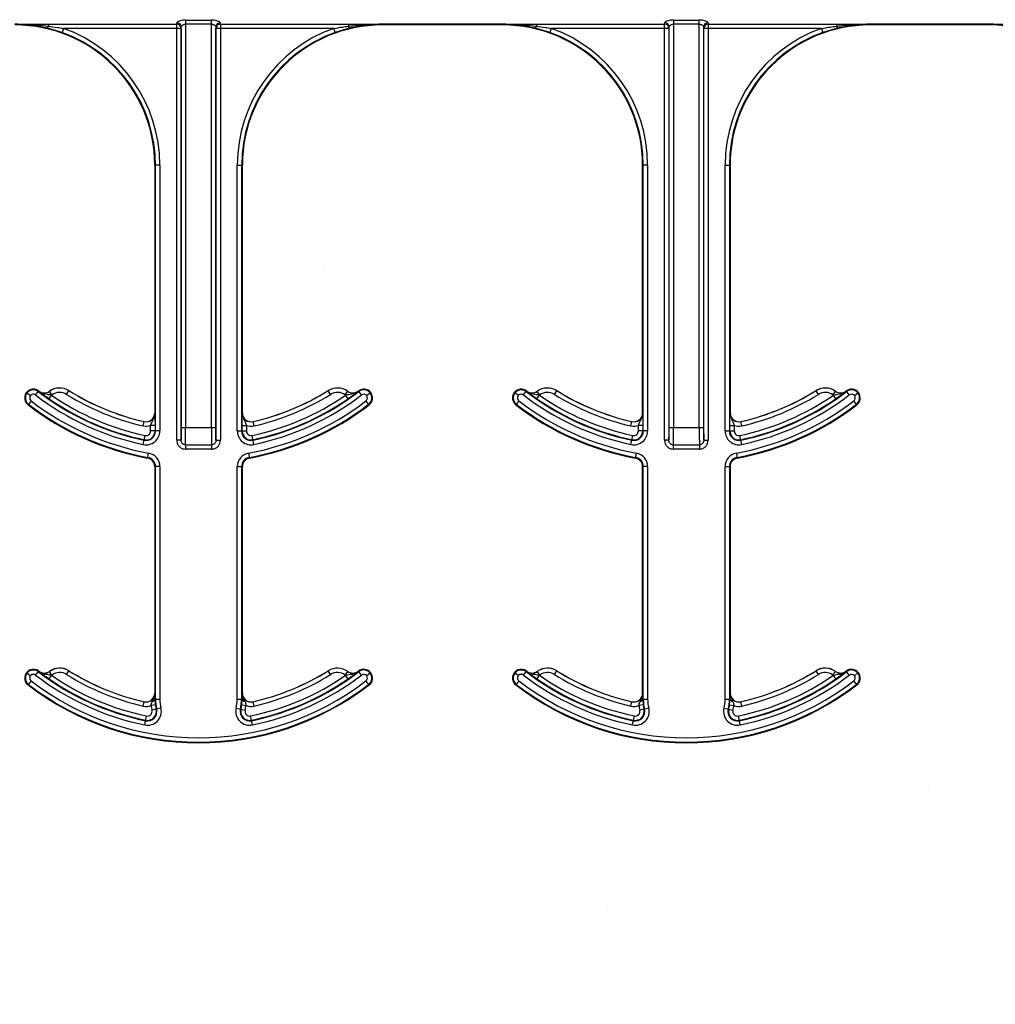
# Model space of a CAD drawing. Units: inches. Extents: x -89 to 30, y -5 to 51.
# Drawn here: x 5 to 7, y 14 to 16 of the extents above; entities that cross this region are included whole.
import ezdxf

# ---------------------------------------------------------------- set-up
doc = ezdxf.new("R2010")
doc.units = ezdxf.units.IN
doc.header["$LTSCALE"] = 0.5
doc.header["$MEASUREMENT"] = 0
doc.layers.get('0').update_dxf_attribs({"lineweight": 30})
doc.layers.add('Conc', color=251, linetype='Continuous')

msp = doc.modelspace()

# ---------------------------------------------------------------- hatches: boundary and pattern name
at = {"layer": 'Conc'}
h = msp.add_hatch(dxfattribs=at)
h.set_pattern_fill('AR-CONC', color=256, scale=0.75, style=0)
h.set_pattern_definition([(50, (-31.8455, 9.2377), (5.37945, -0.47064), [0.5625, -6.1875]), (355, (-31.8455, 9.238), (-1.04064, 5.64144), [0.45, -4.95]), (100.451, (-31.397, 9.1985), (4.3388, 5.1708), [0.47805, -5.25857]), (46.184, (-31.8455, 10.738), (8.0043, -1.2414), [0.8438, -9.2812]), (96.636, (-31.1785, 10.634), (7.01, 7.3059), [0.7171, -7.8879]), (351.184, (-31.8455, 10.738), (7.01, 7.3059), [0.675, -7.425]), (21, (-31.0955, 10.3627), (4.4768, -3.01964), [0.5625, -6.1875]), (326, (-31.0955, 10.363), (1.82486, 5.4386), [0.45, -4.95]), (71.451, (-30.7225, 10.111), (6.30167, 2.419), [0.47805, -5.25857]), (37.5, (-31.8455, 9.2377), (0.0912, 2.496704), [0, -4.89, 0, -5.025, 0, -4.96875]), (7.5, (-31.8455, 9.2377), (1.97302, 2.95809), [0, -2.865, 0, -4.7775, 0, -1.89375]), (327.5, (-33.518, 9.2377), (4.00367, -0.16916), [0, -1.875, 0, -5.85, 0, -7.7625]), (317.5, (-34.268, 9.2377), (4.3739, 0.75079), [0, -2.4375, 0, -3.885, 0, -5.5125])])
h.paths.add_polyline_path([(13.4325, 20.4165), (10.6825, 23.1665), (10.6825, 44.1665), (0.6825, 44.1665), (0.6825, -3.8335), (10.6825, -3.8335), (10.6825, 8.4165), (13.4325, 11.1665)])

# ---------------------------------------------------------------- linework, layer by layer
at = {"color": 7, "linetype": 'Continuous', "lineweight": 25}
for p, q in [((5.2241, 15.8002), (5.2702, 15.8002)), ((5.2241, 15.8002), (5.2241, 15.0727)), ((5.2702, 15.0727), (5.2702, 15.8002)), ((6.0949, 15.8002), (6.1409, 15.8002)), ((6.0949, 15.8002), (6.0949, 15.0727)), ((6.1409, 15.0727), (6.1409, 15.8002)), ((5.0034, 15.7781), (4.9776, 15.7858)), ((4.9795, 15.7932), (5.2082, 15.7932)), ((4.9795, 15.7932), (4.9795, 15.7894)), ((5.006, 15.7854), (5.0034, 15.7781)), ((5.216, 15.7854), (5.006, 15.7854)), ((5.2082, 15.0505), (5.2082, 15.7932)), ((5.216, 15.7854), (5.216, 15.0505)), ((5.2163, 15.0727), (5.2163, 15.788)), ((5.2702, 15.793), (5.2241, 15.793)), ((5.278, 15.788), (5.278, 15.0727)), ((5.2782, 15.0505), (5.2782, 15.7854)), ((5.4882, 15.7854), (5.2782, 15.7854)), ((5.2861, 15.7932), (5.5148, 15.7932)), ((5.2861, 15.7932), (5.2861, 15.0505)), ((5.4882, 15.7854), (5.4909, 15.7781)), ((5.5166, 15.7858), (5.4909, 15.7781)), ((5.5148, 15.7932), (5.5148, 15.7894)), ((5.5753, 15.793), (5.7898, 15.793)), ((5.5753, 15.793), (5.5753, 15.7915)), ((5.5753, 15.7929), (5.7898, 15.7929)), ((5.7898, 15.7928), (5.5753, 15.7928)), ((5.7898, 15.7915), (5.5753, 15.7915)), ((5.7898, 15.7915), (5.7898, 15.793)), ((5.8742, 15.7781), (5.8484, 15.7858)), ((5.8502, 15.7932), (6.079, 15.7932)), ((5.8502, 15.7932), (5.8502, 15.7894)), ((5.8768, 15.7854), (5.8742, 15.7781)), ((6.0868, 15.7854), (5.8768, 15.7854)), ((6.079, 15.0505), (6.079, 15.7932)), ((6.0868, 15.7854), (6.0868, 15.0505)), ((6.0871, 15.0727), (6.0871, 15.788)), ((6.1409, 15.793), (6.0949, 15.793)), ((6.1487, 15.788), (6.1487, 15.0727)), ((6.149, 15.0505), (6.149, 15.7854)), ((6.359, 15.7854), (6.149, 15.7854)), ((6.1568, 15.7932), (6.3856, 15.7932)), ((6.1568, 15.7932), (6.1568, 15.0505)), ((6.359, 15.7854), (6.3616, 15.7781)), ((6.3874, 15.7858), (6.3616, 15.7781)), ((6.3856, 15.7932), (6.3856, 15.7894)), ((6.446, 15.793), (6.6605, 15.793)), ((6.446, 15.793), (6.446, 15.7915)), ((6.446, 15.7929), (6.6605, 15.7929)), ((6.6605, 15.7928), (6.446, 15.7928)), ((6.6605, 15.7915), (6.446, 15.7915)), ((6.6605, 15.7915), (6.6605, 15.793)), ((5.178, 15.5415), (5.169, 15.5415)), ((5.169, 15.5415), (5.169, 15.0989)), ((5.1702, 15.0669), (5.1702, 15.5415)), ((5.178, 15.5415), (5.178, 15.0669)), ((5.3162, 15.0669), (5.3162, 15.5415)), ((5.3162, 15.5415), (5.3253, 15.5415)), ((5.324, 15.5415), (5.324, 15.0669)), ((5.3253, 15.0989), (5.3253, 15.5415)), ((6.0488, 15.5415), (6.0398, 15.5415)), ((6.0398, 15.0989), (6.0398, 15.5415)), ((6.041, 15.0669), (6.041, 15.5415)), ((6.0488, 15.5415), (6.0488, 15.0669)), ((6.187, 15.0669), (6.187, 15.5415)), ((6.187, 15.5415), (6.196, 15.5415)), ((6.1948, 15.5415), (6.1948, 15.0669)), ((6.196, 15.5415), (6.196, 15.0989)), ((4.9402, 15.1358), (4.9472, 15.1301)), ((4.9563, 15.1311), (4.9618, 15.1383)), ((4.9622, 15.1379), (4.9622, 15.138)), ((4.9855, 15.1313), (4.9809, 15.1377)), ((5.0115, 15.1322), (5.0157, 15.1389)), ((5.4786, 15.1388), (5.4785, 15.1389)), ((5.4827, 15.1322), (5.4786, 15.1388)), ((5.5087, 15.1313), (5.5134, 15.1377)), ((5.532, 15.138), (5.5321, 15.1379)), ((5.538, 15.1311), (5.5325, 15.1383)), ((5.5471, 15.1301), (5.5541, 15.1358)), ((5.818, 15.1301), (5.811, 15.1358)), ((5.8271, 15.1311), (5.8326, 15.1383)), ((5.8329, 15.1379), (5.833, 15.138)), ((5.8517, 15.1377), (5.8517, 15.1376)), ((5.8563, 15.1313), (5.8517, 15.1376)), ((5.8823, 15.1322), (5.8864, 15.1388)), ((5.8865, 15.1389), (5.8864, 15.1388)), ((6.3494, 15.1388), (6.3493, 15.1389)), ((6.3535, 15.1322), (6.3494, 15.1388)), ((6.3795, 15.1313), (6.3841, 15.1376)), ((6.3841, 15.1376), (6.3841, 15.1377)), ((6.4028, 15.138), (6.4029, 15.1379)), ((6.4087, 15.1311), (6.4032, 15.1383)), ((6.4178, 15.1301), (6.4248, 15.1358)), ((4.9483, 15.1207), (4.9428, 15.1135)), ((4.9803, 15.1243), (4.9848, 15.1307)), ((5.5139, 15.1243), (5.5095, 15.1307)), ((5.5515, 15.1135), (5.546, 15.1207)), ((5.819, 15.1207), (5.8135, 15.1135)), ((5.8511, 15.1243), (5.8555, 15.1307)), ((6.3847, 15.1243), (6.3803, 15.1307)), ((6.4223, 15.1135), (6.4168, 15.1207)), ((5.169, 15.0989), (5.1691, 15.0989)), ((5.3251, 15.0989), (5.3253, 15.0989)), ((6.0398, 15.0989), (6.0399, 15.0989)), ((6.1959, 15.0989), (6.196, 15.0989)), ((5.1481, 15.0759), (5.1499, 15.0835)), ((5.1499, 15.0835), (5.1499, 15.0836)), ((5.3461, 15.0759), (5.3444, 15.0836)), ((6.0189, 15.0759), (6.0207, 15.0836)), ((6.2151, 15.0836), (6.2151, 15.0835)), ((6.2169, 15.0759), (6.2151, 15.0835)), ((5.1694, 15.0768), (5.1616, 15.0768)), ((5.1616, 15.0669), (5.1616, 15.0768)), ((5.178, 15.0669), (5.1616, 15.0669)), ((5.1694, 15.0768), (5.1694, 15.0669)), ((5.278, 15.0727), (5.2163, 15.0727)), ((5.3162, 15.0669), (5.3327, 15.0669)), ((5.3249, 15.0669), (5.3249, 15.0768)), ((5.3249, 15.0768), (5.3327, 15.0768)), ((5.3327, 15.0768), (5.3327, 15.0669)), ((6.0402, 15.0768), (6.0324, 15.0768)), ((6.0324, 15.0669), (6.0324, 15.0768)), ((6.0488, 15.0669), (6.0324, 15.0669)), ((6.0402, 15.0768), (6.0402, 15.0669)), ((6.1487, 15.0727), (6.0871, 15.0727)), ((6.187, 15.0669), (6.2034, 15.0669)), ((6.1956, 15.0669), (6.1956, 15.0768)), ((6.1956, 15.0768), (6.2034, 15.0768)), ((6.2034, 15.0768), (6.2034, 15.0669)), ((5.1483, 15.0428), (5.1517, 15.0589)), ((5.216, 15.0505), (5.2082, 15.0505)), ((5.2782, 15.0505), (5.2861, 15.0505)), ((5.346, 15.0428), (5.3426, 15.0589)), ((6.019, 15.0428), (6.0224, 15.0589)), ((6.0868, 15.0505), (6.079, 15.0505)), ((6.149, 15.0505), (6.1568, 15.0505)), ((6.2168, 15.0428), (6.2133, 15.0589)), ((5.1562, 15.0185), (5.1579, 15.0274)), ((5.2238, 15.0421), (5.2705, 15.0421)), ((5.2238, 15.0421), (5.2238, 15.0344)), ((5.2705, 15.0344), (5.2238, 15.0344)), ((5.2705, 15.0421), (5.2705, 15.0344)), ((5.3364, 15.0274), (5.338, 15.0185)), ((6.027, 15.0185), (6.0286, 15.0274)), ((6.0945, 15.0421), (6.1413, 15.0421)), ((6.0945, 15.0421), (6.0945, 15.0344)), ((6.1413, 15.0344), (6.0945, 15.0344)), ((6.1413, 15.0421), (6.1413, 15.0344)), ((6.2072, 15.0274), (6.2088, 15.0185)), ((5.178, 15.0032), (5.169, 15.0032)), ((5.169, 15.0032), (5.169, 14.5989)), ((5.1702, 14.5883), (5.1702, 15.0032)), ((5.178, 15.0032), (5.178, 14.5883)), ((5.3162, 15.0032), (5.3253, 15.0032)), ((5.3162, 14.5883), (5.3162, 15.0032)), ((5.324, 15.0032), (5.324, 14.5883)), ((5.3253, 14.5989), (5.3253, 15.0032)), ((6.0398, 14.5989), (6.0398, 15.0032)), ((6.0488, 15.0032), (6.0398, 15.0032)), ((6.041, 14.5883), (6.041, 15.0032)), ((6.0488, 15.0032), (6.0488, 14.5883)), ((6.187, 14.5883), (6.187, 15.0032)), ((6.187, 15.0032), (6.196, 15.0032)), ((6.1948, 15.0032), (6.1948, 14.5883)), ((6.196, 15.0032), (6.196, 14.5989)), ((4.9402, 14.6358), (4.9472, 14.6301)), ((4.9563, 14.6311), (4.9618, 14.6383)), ((4.9622, 14.6379), (4.9622, 14.638)), ((4.9803, 14.6243), (4.9848, 14.6307)), ((4.9855, 14.6313), (4.9809, 14.6377)), ((5.0115, 14.6322), (5.0157, 14.6389)), ((5.4786, 14.6388), (5.4785, 14.6389)), ((5.4827, 14.6322), (5.4786, 14.6388)), ((5.5087, 14.6313), (5.5134, 14.6377)), ((5.5139, 14.6243), (5.5095, 14.6307)), ((5.532, 14.638), (5.5321, 14.6379)), ((5.538, 14.6311), (5.5325, 14.6383)), ((5.5471, 14.6301), (5.5541, 14.6358)), ((5.818, 14.6301), (5.811, 14.6358)), ((5.8271, 14.6311), (5.8326, 14.6383)), ((5.8329, 14.6379), (5.833, 14.638)), ((5.8511, 14.6243), (5.8555, 14.6307)), ((5.8517, 14.6377), (5.8517, 14.6376)), ((5.8563, 14.6313), (5.8517, 14.6376)), ((5.8823, 14.6322), (5.8864, 14.6388)), ((5.8865, 14.6389), (5.8864, 14.6388)), ((6.3494, 14.6388), (6.3493, 14.6389)), ((6.3535, 14.6322), (6.3494, 14.6388)), ((6.3795, 14.6313), (6.3841, 14.6376)), ((6.3847, 14.6243), (6.3803, 14.6307)), ((6.3841, 14.6376), (6.3841, 14.6377)), ((6.4028, 14.638), (6.4029, 14.6379)), ((6.4087, 14.6311), (6.4032, 14.6383)), ((6.4178, 14.6301), (6.4248, 14.6358)), ((4.9483, 14.6207), (4.9428, 14.6135)), ((5.5515, 14.6135), (5.546, 14.6207)), ((5.819, 14.6207), (5.8135, 14.6135)), ((6.4223, 14.6135), (6.4168, 14.6207)), ((5.169, 14.5989), (5.1691, 14.5989)), ((5.1693, 14.5928), (5.1693, 14.5883)), ((5.1693, 14.5883), (5.178, 14.5883)), ((5.3162, 14.5883), (5.3249, 14.5883)), ((5.3249, 14.5883), (5.325, 14.5928)), ((5.3251, 14.5989), (5.3253, 14.5989)), ((6.0398, 14.5989), (6.0399, 14.5989)), ((6.04, 14.5928), (6.0401, 14.5883)), ((6.0401, 14.5883), (6.0488, 14.5883)), ((6.187, 14.5883), (6.1957, 14.5883)), ((6.1957, 14.5883), (6.1958, 14.5928)), ((6.1959, 14.5989), (6.196, 14.5989)), ((5.1481, 14.5759), (5.1499, 14.5835)), ((5.1499, 14.5835), (5.1499, 14.5836)), ((5.1701, 14.5781), (5.1623, 14.5771)), ((5.18, 14.5721), (5.164, 14.5683)), ((5.3143, 14.5721), (5.3303, 14.5683)), ((5.3242, 14.5781), (5.3319, 14.5771)), ((5.3461, 14.5759), (5.3444, 14.5836)), ((6.0189, 14.5759), (6.0207, 14.5836)), ((6.0408, 14.5781), (6.0331, 14.5771)), ((6.0507, 14.5721), (6.0347, 14.5683)), ((6.1851, 14.5721), (6.2011, 14.5683)), ((6.195, 14.5781), (6.2027, 14.5771)), ((6.2151, 14.5836), (6.2151, 14.5835)), ((6.2169, 14.5759), (6.2151, 14.5835)), ((5.151, 14.5422), (5.1543, 14.5583)), ((5.3432, 14.5422), (5.3399, 14.5583)), ((6.0218, 14.5422), (6.0251, 14.5583)), ((6.214, 14.5422), (6.2107, 14.5583))]:
    msp.add_line(p, q, dxfattribs=at)
for centre, radius, start, end in [((4.919, 15.5415), 0.25, 0, 90), ((4.9729, 15.7904), 0.00665, 315.5538, 351.0691), ((4.919, 15.5415), 0.259, 0, 70.3716), ((5.2082, 15.7854), 0.00781, 0.1708, 89.9905), ((5.2086, 15.7878), 0.00774, 1.0823, 90.5142), ((5.2857, 15.7878), 0.00774, 89.4858, 178.9177), ((5.2861, 15.7854), 0.00781, 90.0095, 179.8292), ((5.5753, 15.5415), 0.259, 109.6284, 180), ((5.5753, 15.5415), 0.25, 90, 180), ((5.5214, 15.7904), 0.00665, 188.9309, 224.4462), ((5.7898, 15.5415), 0.25, 0, 90), ((5.8436, 15.7904), 0.00665, 315.5538, 351.0691), ((5.7898, 15.5415), 0.259, 0, 70.3716), ((6.079, 15.7854), 0.00781, 0.1708, 89.9905), ((6.0793, 15.7878), 0.00774, 1.0823, 90.5142), ((6.1565, 15.7878), 0.00774, 89.4858, 178.9177), ((6.1568, 15.7854), 0.00781, 90.0095, 179.8292), ((6.446, 15.5415), 0.259, 109.6284, 180), ((6.446, 15.5415), 0.25, 90, 180), ((6.3922, 15.7904), 0.00665, 188.9309, 224.4462), ((6.6605, 15.5415), 0.25, 0, 90), ((4.919, 15.5415), 0.2512, 0, 70.3716), ((5.5753, 15.5415), 0.2512, 109.6284, 180), ((5.7898, 15.5415), 0.2512, 0, 70.3716), ((6.446, 15.5415), 0.2512, 109.6284, 180), ((4.9523, 15.1259), 0.0156, 52.5028, 232.5028), ((4.9523, 15.1259), 0.0144, 52.5028, 232.5028), ((4.9523, 15.1259), 0.00658, 52.5028, 232.5028), ((5.2471, 15.5102), 0.47, 232.5028, 258.0595), ((5.2471, 15.5102), 0.4688, 232.5028, 232.5708), ((4.9717, 15.1504), 0.0156, 232.5708, 305.871), ((4.9717, 15.1504), 0.0158, 232.5708, 305.871), ((4.9992, 15.1124), 0.0313, 58.0671, 125.871), ((4.9992, 15.1124), 0.0311, 58.0671, 125.871), ((4.9717, 15.1504), 0.0236, 303.5722, 305.871), ((4.9992, 15.1124), 0.0233, 58.0671, 125.871), ((5.2471, 15.5102), 0.4454, 238.0671, 257.1604), ((5.2471, 15.5102), 0.4375, 238.0671, 257.1604), ((5.2471, 15.5102), 0.4376, 238.0671, 257.1604), ((5.2471, 15.5102), 0.4375, 282.8396, 301.9329), ((5.2471, 15.5102), 0.4376, 282.8396, 301.9329), ((5.2471, 15.5102), 0.47, 281.9405, 307.4972), ((5.2471, 15.5102), 0.4454, 282.8396, 301.9329), ((5.4951, 15.1124), 0.0312, 54.129, 121.9329), ((5.4951, 15.1124), 0.0311, 54.129, 121.9329), ((5.4951, 15.1124), 0.0233, 54.129, 121.9329), ((5.5225, 15.1504), 0.0236, 234.129, 236.4278), ((5.5225, 15.1504), 0.0158, 234.129, 307.4292), ((5.5225, 15.1504), 0.0156, 234.129, 307.4292), ((5.2471, 15.5102), 0.4687, 307.4292, 307.4972), ((5.542, 15.1259), 0.0156, 307.4972, 127.4972), ((5.542, 15.1259), 0.0144, 307.4972, 127.4972), ((5.542, 15.1259), 0.00658, 307.4972, 127.4972), ((5.823, 15.1259), 0.0156, 52.5028, 232.5028), ((5.823, 15.1259), 0.0144, 52.5028, 232.5028), ((5.823, 15.1259), 0.00658, 52.5028, 232.5028), ((6.1179, 15.5102), 0.47, 232.5028, 258.0595), ((6.1179, 15.5102), 0.4687, 232.5028, 232.5708), ((5.8425, 15.1504), 0.0158, 232.5708, 305.871), ((5.8425, 15.1504), 0.0156, 232.5708, 305.871), ((5.87, 15.1124), 0.0313, 58.0671, 125.871), ((5.87, 15.1124), 0.0311, 58.0671, 125.871), ((5.8425, 15.1504), 0.0236, 303.5722, 305.871), ((5.87, 15.1124), 0.0233, 58.0671, 125.871), ((6.1179, 15.5102), 0.4454, 238.0671, 257.1604), ((6.1179, 15.5102), 0.4376, 238.0671, 257.1604), ((6.1179, 15.5102), 0.4375, 238.0671, 257.1604), ((6.1179, 15.5102), 0.4375, 282.8396, 301.9329), ((6.1179, 15.5102), 0.4376, 282.8396, 301.9329), ((6.1179, 15.5102), 0.47, 281.9405, 307.4972), ((6.1179, 15.5102), 0.4454, 282.8396, 301.9329), ((6.3658, 15.1124), 0.0313, 54.129, 121.9329), ((6.3658, 15.1124), 0.0311, 54.129, 121.9329), ((6.3658, 15.1124), 0.0233, 54.129, 121.9329), ((6.3933, 15.1504), 0.0236, 234.129, 236.4278), ((6.3933, 15.1504), 0.0156, 234.129, 307.4292), ((6.3933, 15.1504), 0.0158, 234.129, 307.4292), ((6.1179, 15.5102), 0.4688, 307.4292, 307.4972), ((6.4127, 15.1259), 0.0156, 307.4972, 127.4972), ((6.4127, 15.1259), 0.0144, 307.4972, 127.4972), ((6.4127, 15.1259), 0.00658, 307.4972, 127.4972), ((5.2471, 15.5102), 0.4988, 232.5028, 259.5243), ((5.2471, 15.5102), 0.491, 232.5028, 259.5243), ((5.2471, 15.5102), 0.4778, 232.5028, 258.0595), ((5.2471, 15.5102), 0.4691, 235.339, 258.0595), ((5.2471, 15.5102), 0.4613, 235.339, 258.0595), ((5.2471, 15.5102), 0.491, 280.4757, 307.4972), ((5.2471, 15.5102), 0.4988, 280.4757, 307.4972), ((5.2471, 15.5102), 0.4613, 281.9405, 304.661), ((5.2471, 15.5102), 0.4691, 281.9405, 304.661), ((5.2471, 15.5102), 0.4778, 281.9405, 307.4972), ((6.1179, 15.5102), 0.4988, 232.5028, 259.5243), ((6.1179, 15.5102), 0.491, 232.5028, 259.5243), ((6.1179, 15.5102), 0.4778, 232.5028, 258.0595), ((6.1179, 15.5102), 0.4691, 235.339, 258.0595), ((6.1179, 15.5102), 0.4613, 235.339, 258.0595), ((6.1179, 15.5102), 0.491, 280.4757, 307.4972), ((6.1179, 15.5102), 0.4988, 280.4757, 307.4972), ((6.1179, 15.5102), 0.4613, 281.9405, 304.661), ((6.1179, 15.5102), 0.4691, 281.9405, 304.661), ((6.1179, 15.5102), 0.4778, 281.9405, 307.4972), ((5.2471, 15.5102), 0.5, 232.5028, 259.5243), ((5.1534, 15.0989), 0.0158, 257.1604, 0), ((5.1534, 15.0989), 0.0156, 257.1604, 0), ((5.3409, 15.0989), 0.0158, 180, 282.8396), ((5.3409, 15.0989), 0.0156, 180, 282.8396), ((5.2471, 15.5102), 0.5, 280.4757, 307.4972), ((6.1179, 15.5102), 0.5, 232.5028, 259.5243), ((6.0241, 15.0989), 0.0158, 257.1604, 0), ((6.0241, 15.0989), 0.0156, 257.1604, 0), ((6.2116, 15.0989), 0.0158, 180, 282.8396), ((6.2116, 15.0989), 0.0156, 180, 282.8396), ((6.1179, 15.5102), 0.5, 280.4757, 307.4972), ((5.1534, 15.0989), 0.0236, 257.1604, 290.3888), ((5.1534, 15.0669), 0.0247, 258.0595, 0), ((5.1534, 15.0669), 0.0169, 258.0595, 0), ((5.1534, 15.0669), 0.016, 258.0595, 0), ((5.1534, 15.0669), 0.00821, 258.0595, 0), ((5.3409, 15.0669), 0.0247, 180, 281.9405), ((5.3409, 15.0669), 0.0169, 180, 281.9405), ((5.3409, 15.0669), 0.016, 180, 281.9405), ((5.3409, 15.0989), 0.0236, 249.6112, 282.8396), ((5.3409, 15.0669), 0.00821, 180, 281.9405), ((6.0241, 15.0989), 0.0236, 257.1604, 290.3888), ((6.0241, 15.0669), 0.0247, 258.0595, 0), ((6.0241, 15.0669), 0.0169, 258.0595, 0), ((6.0241, 15.0669), 0.016, 258.0595, 0), ((6.0241, 15.0669), 0.00821, 258.0595, 0), ((6.2116, 15.0669), 0.0247, 180, 281.9405), ((6.2116, 15.0669), 0.0169, 180, 281.9405), ((6.2116, 15.0669), 0.016, 180, 281.9405), ((6.2116, 15.0989), 0.0236, 249.6112, 282.8396), ((6.2116, 15.0669), 0.00821, 180, 281.9405), ((5.1534, 15.0032), 0.0247, 0, 79.5243), ((5.3409, 15.0032), 0.0247, 100.4757, 180), ((6.0241, 15.0032), 0.0247, 0, 79.5243), ((6.2116, 15.0032), 0.0247, 100.4757, 180), ((5.1534, 15.0032), 0.0156, 0, 79.5243), ((5.1534, 15.0032), 0.0169, 0, 79.5243), ((5.3409, 15.0032), 0.0169, 100.4757, 180), ((5.3409, 15.0032), 0.0156, 100.4757, 180), ((6.0241, 15.0032), 0.0156, 0, 79.5243), ((6.0241, 15.0032), 0.0169, 0, 79.5243), ((6.2116, 15.0032), 0.0169, 100.4757, 180), ((6.2116, 15.0032), 0.0156, 100.4757, 180), ((4.9523, 14.6259), 0.0156, 52.5028, 232.5028), ((4.9523, 14.6259), 0.0144, 52.5028, 232.5028), ((4.9992, 14.6124), 0.0313, 58.0671, 125.871), ((4.9992, 14.6124), 0.0311, 58.0671, 125.871), ((5.4951, 14.6124), 0.0312, 54.129, 121.9329), ((5.4951, 14.6124), 0.0311, 54.129, 121.9329), ((5.542, 14.6259), 0.0156, 307.4972, 127.4972), ((5.542, 14.6259), 0.0144, 307.4972, 127.4972), ((5.823, 14.6259), 0.0156, 52.5028, 232.5028), ((5.823, 14.6259), 0.0144, 52.5028, 232.5028), ((5.87, 14.6124), 0.0313, 58.0671, 125.871), ((5.87, 14.6124), 0.0311, 58.0671, 125.871), ((6.3658, 14.6124), 0.0313, 54.129, 121.9329), ((6.3658, 14.6124), 0.0311, 54.129, 121.9329), ((6.4127, 14.6259), 0.0156, 307.4972, 127.4972), ((6.4127, 14.6259), 0.0144, 307.4972, 127.4972), ((4.9523, 14.6259), 0.00658, 52.5028, 232.5028), ((5.2471, 15.0102), 0.4778, 232.5028, 258.3973), ((5.2471, 15.0102), 0.47, 232.5028, 258.3973), ((5.2471, 15.0102), 0.4688, 232.5028, 232.5708), ((4.9717, 14.6504), 0.0156, 232.5708, 305.871), ((4.9717, 14.6504), 0.0158, 232.5708, 305.871), ((5.2471, 15.0102), 0.4691, 235.339, 258.3973), ((4.9717, 14.6504), 0.0236, 303.5722, 305.871), ((5.2471, 15.0102), 0.4613, 235.339, 258.3973), ((4.9992, 14.6124), 0.0233, 58.0671, 125.871), ((5.2471, 15.0102), 0.4454, 238.0671, 257.1604), ((5.2471, 15.0102), 0.4375, 238.0671, 257.1604), ((5.2471, 15.0102), 0.4376, 238.0671, 257.1604), ((5.2471, 15.0102), 0.4613, 281.6027, 304.661), ((5.2471, 15.0102), 0.4691, 281.6027, 304.661), ((5.2471, 15.0102), 0.47, 281.6027, 307.4972), ((5.2471, 15.0102), 0.4778, 281.6027, 307.4972), ((5.2471, 15.0102), 0.4375, 282.8396, 301.9329), ((5.2471, 15.0102), 0.4376, 282.8396, 301.9329), ((5.2471, 15.0102), 0.4454, 282.8396, 301.9329), ((5.4951, 14.6124), 0.0233, 54.129, 121.9329), ((5.5225, 14.6504), 0.0236, 234.129, 236.4278), ((5.5225, 14.6504), 0.0158, 234.129, 307.4292), ((5.5225, 14.6504), 0.0156, 234.129, 307.4292), ((5.2471, 15.0102), 0.4688, 307.4292, 307.4972), ((5.542, 14.6259), 0.00658, 307.4972, 127.4972), ((5.823, 14.6259), 0.00658, 52.5028, 232.5028), ((6.1179, 15.0102), 0.4778, 232.5028, 258.3973), ((6.1179, 15.0102), 0.47, 232.5028, 258.3973), ((6.1179, 15.0102), 0.4687, 232.5028, 232.5708), ((5.8425, 14.6504), 0.0158, 232.5708, 305.871), ((5.8425, 14.6504), 0.0156, 232.5708, 305.871), ((6.1179, 15.0102), 0.4691, 235.339, 258.3973), ((5.8425, 14.6504), 0.0236, 303.5722, 305.871), ((6.1179, 15.0102), 0.4613, 235.339, 258.3973), ((5.87, 14.6124), 0.0233, 58.0671, 125.871), ((6.1179, 15.0102), 0.4454, 238.0671, 257.1604), ((6.1179, 15.0102), 0.4376, 238.0671, 257.1604), ((6.1179, 15.0102), 0.4375, 238.0671, 257.1604), ((6.1179, 15.0102), 0.4613, 281.6027, 304.661), ((6.1179, 15.0102), 0.4691, 281.6027, 304.661), ((6.1179, 15.0102), 0.47, 281.6027, 307.4972), ((6.1179, 15.0102), 0.4778, 281.6027, 307.4972), ((6.1179, 15.0102), 0.4375, 282.8396, 301.9329), ((6.1179, 15.0102), 0.4376, 282.8396, 301.9329), ((6.1179, 15.0102), 0.4454, 282.8396, 301.9329), ((6.3658, 14.6124), 0.0233, 54.129, 121.9329), ((6.3933, 14.6504), 0.0236, 234.129, 236.4278), ((6.3933, 14.6504), 0.0156, 234.129, 307.4292), ((6.3933, 14.6504), 0.0158, 234.129, 307.4292), ((6.1179, 15.0102), 0.4688, 307.4292, 307.4972), ((6.4127, 14.6259), 0.00658, 307.4972, 127.4972), ((5.2471, 15.0102), 0.5, 232.5028, 307.4972), ((5.2471, 15.0102), 0.4988, 232.5028, 307.4972), ((5.2471, 15.0102), 0.491, 232.5028, 307.4972), ((6.1179, 15.0102), 0.5, 232.5028, 307.4972), ((6.1179, 15.0102), 0.4988, 232.5028, 307.4972), ((6.1179, 15.0102), 0.491, 232.5028, 307.4972), ((5.1534, 14.5989), 0.0158, 257.1604, 0), ((5.1534, 14.5989), 0.0156, 257.1604, 0), ((5.1641, 14.5896), 0.00534, 275.4458, 346.292), ((5.2471, 14.5883), 0.0769, 180, 193.5662), ((5.2471, 14.5883), 0.0691, 180, 193.5662), ((5.2471, 14.5883), 0.0691, 346.4338, 0), ((5.2471, 14.5883), 0.0769, 346.4338, 0), ((5.3301, 14.5896), 0.00534, 193.708, 264.5542), ((5.3409, 14.5989), 0.0158, 180, 282.8396), ((5.3409, 14.5989), 0.0156, 180, 282.8396), ((6.0241, 14.5989), 0.0158, 257.1604, 0), ((6.0241, 14.5989), 0.0156, 257.1604, 0), ((6.0349, 14.5896), 0.00534, 275.4458, 346.292), ((6.1179, 14.5883), 0.0769, 180, 193.5662), ((6.1179, 14.5883), 0.0691, 180, 193.5662), ((6.1179, 14.5883), 0.0691, 346.4338, 0), ((6.1179, 14.5883), 0.0769, 346.4338, 0), ((6.2009, 14.5896), 0.00534, 193.708, 264.5542), ((6.2116, 14.5989), 0.0158, 180, 282.8396), ((6.2116, 14.5989), 0.0156, 180, 282.8396), ((5.1534, 14.5989), 0.0236, 257.1604, 292.3284), ((5.156, 14.5663), 0.0247, 258.3973, 13.5662), ((5.156, 14.5663), 0.0169, 258.3973, 13.5662), ((5.156, 14.5663), 0.016, 258.3973, 13.5662), ((5.2471, 14.5883), 0.0855, 187.5564, 193.5662), ((5.2471, 14.5883), 0.0777, 187.5564, 193.5662), ((5.3383, 14.5663), 0.0247, 166.4338, 281.6027), ((5.3383, 14.5663), 0.0169, 166.4338, 281.6027), ((5.3383, 14.5663), 0.016, 166.4338, 281.6027), ((5.2471, 14.5883), 0.0777, 346.4338, 352.4436), ((5.2471, 14.5883), 0.0855, 346.4338, 352.4436), ((5.3409, 14.5989), 0.0236, 247.6716, 282.8396), ((6.0241, 14.5989), 0.0236, 257.1604, 292.3284), ((6.0268, 14.5663), 0.0247, 258.3973, 13.5662), ((6.0268, 14.5663), 0.0169, 258.3973, 13.5662), ((6.0268, 14.5663), 0.016, 258.3973, 13.5662), ((6.1179, 14.5883), 0.0855, 187.5564, 193.5662), ((6.1179, 14.5883), 0.0777, 187.5564, 193.5662), ((6.209, 14.5663), 0.0247, 166.4338, 281.6027), ((6.209, 14.5663), 0.0169, 166.4338, 281.6027), ((6.209, 14.5663), 0.016, 166.4338, 281.6027), ((6.1179, 14.5883), 0.0777, 346.4338, 352.4436), ((6.1179, 14.5883), 0.0855, 346.4338, 352.4436), ((6.2116, 14.5989), 0.0236, 247.6716, 282.8396), ((5.156, 14.5663), 0.00821, 258.3973, 13.5662), ((5.3383, 14.5663), 0.00821, 166.4338, 281.6027), ((6.0268, 14.5663), 0.00821, 258.3973, 13.5662), ((6.209, 14.5663), 0.00821, 166.4338, 281.6027)]:
    msp.add_arc(centre, radius, start, end, dxfattribs=at)
for centre, major_axis, ratio, start_param, end_param in [((5.2081, 15.8867), (0, 0.0938), 0.01891, 3.218592, 3.377221), ((5.2159, 15.8867), (0, 0.1016), 0.017455, 3.218592, 3.377221), ((5.2784, 15.8867), (0, 0.1016), 0.017455, 2.905964, 3.064594), ((5.2862, 15.8867), (0, 0.0938), 0.01891, 2.905964, 3.064594), ((6.0788, 15.8867), (0, 0.0938), 0.01891, 3.218592, 3.377221), ((6.0866, 15.8867), (0, 0.1016), 0.017455, 3.218592, 3.377221), ((6.1491, 15.8867), (0, 0.1016), 0.017455, 2.905964, 3.064594), ((6.157, 15.8867), (0, 0.0938), 0.01891, 2.905964, 3.064594), ((5.2159, 15.0727), (0, 0.0234), 0.017455, 3.469115, 4.712389), ((5.2237, 15.0727), (0, 0.0312), 0.013091, 3.342951, 4.712389), ((5.2706, 15.0727), (0, 0.0312), 0.013091, 1.570796, 2.940235), ((5.2784, 15.0727), (0, 0.0234), 0.017455, 1.570796, 2.81407), ((6.0866, 15.0727), (0, 0.0234), 0.017455, 3.469115, 4.712389), ((6.0945, 15.0727), (0, 0.0312), 0.013091, 3.342951, 4.712389), ((6.1413, 15.0727), (0, 0.0312), 0.013091, 1.570796, 2.940235), ((6.1491, 15.0727), (0, 0.0234), 0.017455, 1.570796, 2.81407)]:
    msp.add_ellipse(centre, major_axis=major_axis, ratio=ratio, start_param=start_param, end_param=end_param, dxfattribs=at)
for points, knots in [([(5.2241, 15.8002), (5.2233, 15.8002), (5.2207, 15.8001), (5.2164, 15.7995), (5.2121, 15.7983), (5.2091, 15.7969), (5.2087, 15.796), (5.2085, 15.7955)], [0, 0, 0, 0, 0.104233, 0.330285, 0.560103, 0.781953, 1, 1, 1, 1]), ([(5.2858, 15.7955), (5.2857, 15.7959), (5.2854, 15.7966), (5.2832, 15.7979), (5.2796, 15.7991), (5.2751, 15.8), (5.2718, 15.8001), (5.2702, 15.8002)], [0, 0, 0, 0, 0.15988, 0.376976, 0.585594, 0.791032, 1, 1, 1, 1]), ([(6.0949, 15.8002), (6.094, 15.8002), (6.0914, 15.8001), (6.0871, 15.7995), (6.0829, 15.7983), (6.0799, 15.7969), (6.0795, 15.796), (6.0792, 15.7955)], [0, 0, 0, 0, 0.104233, 0.330285, 0.560103, 0.781953, 1, 1, 1, 1]), ([(6.1565, 15.7955), (6.1564, 15.7959), (6.1561, 15.7966), (6.1539, 15.7979), (6.1504, 15.7991), (6.1459, 15.8), (6.1426, 15.8001), (6.1409, 15.8002)], [0, 0, 0, 0, 0.15988, 0.376976, 0.585594, 0.791032, 1, 1, 1, 1]), ([(4.919, 15.793), (4.9203, 15.793), (4.9278, 15.793), (4.9478, 15.7931), (4.9667, 15.7932), (4.9795, 15.7932)], [0, 0, 0, 0, 0.06438, 0.371657, 1, 1, 1, 1]), ([(4.919, 15.7929), (4.9242, 15.7929), (4.9444, 15.7927), (4.9645, 15.7908), (4.9795, 15.7894)], [0, 0, 0, 0, 0.258113, 1, 1, 1, 1]), ([(4.9776, 15.7858), (4.9687, 15.7877), (4.9513, 15.7913), (4.9315, 15.7927), (4.9209, 15.7928), (4.919, 15.7928)], [0, 0, 0, 0, 0.46228, 0.904974, 1, 1, 1, 1]), ([(4.9795, 15.7894), (4.9846, 15.7888), (4.9935, 15.7876), (5.0023, 15.7861), (5.006, 15.7854)], [0, 0, 0, 0, 0.581059, 1, 1, 1, 1]), ([(5.2163, 15.788), (5.2164, 15.7884), (5.2166, 15.7894), (5.2181, 15.7909), (5.22, 15.7921), (5.2218, 15.7927), (5.2231, 15.7929), (5.2237, 15.7929), (5.2241, 15.793)], [0, 0, 0, 0, 0.231684, 0.465205, 0.694899, 0.862972, 0.906021, 1, 1, 1, 1]), ([(5.2702, 15.793), (5.2709, 15.7929), (5.2717, 15.7929), (5.2733, 15.7924), (5.2749, 15.7918), (5.2767, 15.7904), (5.2778, 15.7891), (5.2779, 15.7883), (5.278, 15.788)], [0, 0, 0, 0, 0.168355, 0.190108, 0.387049, 0.600089, 0.830338, 1, 1, 1, 1]), ([(5.4882, 15.7854), (5.4934, 15.7863), (5.5022, 15.7878), (5.5111, 15.7889), (5.5148, 15.7894)], [0, 0, 0, 0, 0.581199, 1, 1, 1, 1]), ([(5.5148, 15.7932), (5.5165, 15.7932), (5.5234, 15.7932), (5.5383, 15.7931), (5.5566, 15.793), (5.5699, 15.793), (5.5753, 15.793)], [0, 0, 0, 0, 0.082358, 0.343402, 0.732513, 1, 1, 1, 1]), ([(5.5148, 15.7894), (5.52, 15.79), (5.5345, 15.7915), (5.5547, 15.7927), (5.5697, 15.7928), (5.5753, 15.7929)], [0, 0, 0, 0, 0.258047, 0.723625, 1, 1, 1, 1]), ([(5.5753, 15.7928), (5.5731, 15.7928), (5.5624, 15.7927), (5.5427, 15.7912), (5.5255, 15.7876), (5.5166, 15.7858)], [0, 0, 0, 0, 0.106811, 0.541165, 1, 1, 1, 1]), ([(5.7898, 15.793), (5.7911, 15.793), (5.7986, 15.793), (5.8186, 15.7931), (5.8375, 15.7932), (5.8502, 15.7932)], [0, 0, 0, 0, 0.06438, 0.371657, 1, 1, 1, 1]), ([(5.7898, 15.7929), (5.795, 15.7929), (5.8152, 15.7927), (5.8353, 15.7908), (5.8502, 15.7894)], [0, 0, 0, 0, 0.258113, 1, 1, 1, 1]), ([(5.8484, 15.7858), (5.8395, 15.7877), (5.8221, 15.7913), (5.8023, 15.7927), (5.7917, 15.7928), (5.7898, 15.7928)], [0, 0, 0, 0, 0.46228, 0.904974, 1, 1, 1, 1]), ([(5.8502, 15.7894), (5.8554, 15.7888), (5.8642, 15.7876), (5.8731, 15.7861), (5.8768, 15.7854)], [0, 0, 0, 0, 0.581059, 1, 1, 1, 1]), ([(6.0871, 15.788), (6.0872, 15.7884), (6.0874, 15.7894), (6.0888, 15.7909), (6.0908, 15.7921), (6.0925, 15.7927), (6.0939, 15.7929), (6.0945, 15.7929), (6.0949, 15.793)], [0, 0, 0, 0, 0.231684, 0.465205, 0.694899, 0.862972, 0.906021, 1, 1, 1, 1]), ([(6.1409, 15.793), (6.1417, 15.7929), (6.1425, 15.7929), (6.1441, 15.7924), (6.1457, 15.7918), (6.1475, 15.7904), (6.1485, 15.7891), (6.1487, 15.7883), (6.1487, 15.788)], [0, 0, 0, 0, 0.168355, 0.190108, 0.387049, 0.600089, 0.830338, 1, 1, 1, 1]), ([(6.359, 15.7854), (6.3641, 15.7863), (6.373, 15.7878), (6.3819, 15.7889), (6.3856, 15.7894)], [0, 0, 0, 0, 0.581199, 1, 1, 1, 1]), ([(6.3856, 15.7932), (6.3872, 15.7932), (6.3942, 15.7932), (6.409, 15.7931), (6.4274, 15.793), (6.4406, 15.793), (6.446, 15.793)], [0, 0, 0, 0, 0.082358, 0.343402, 0.732513, 1, 1, 1, 1]), ([(6.3856, 15.7894), (6.3908, 15.79), (6.4053, 15.7915), (6.4255, 15.7927), (6.4404, 15.7928), (6.446, 15.7929)], [0, 0, 0, 0, 0.258047, 0.723625, 1, 1, 1, 1]), ([(6.446, 15.7928), (6.4439, 15.7928), (6.4332, 15.7927), (6.4134, 15.7912), (6.3962, 15.7876), (6.3874, 15.7858)], [0, 0, 0, 0, 0.106811, 0.541165, 1, 1, 1, 1]), ([(6.6605, 15.793), (6.6618, 15.793), (6.6694, 15.793), (6.6893, 15.7931), (6.7083, 15.7932), (6.721, 15.7932)], [0, 0, 0, 0, 0.06438, 0.371657, 1, 1, 1, 1]), ([(6.6605, 15.7929), (6.6657, 15.7929), (6.6859, 15.7927), (6.7061, 15.7908), (6.721, 15.7894)], [0, 0, 0, 0, 0.2581129, 1, 1, 1, 1]), ([(6.7192, 15.7858), (6.7103, 15.7877), (6.6928, 15.7913), (6.6731, 15.7927), (6.6624, 15.7928), (6.6605, 15.7928)], [0, 0, 0, 0, 0.4622801, 0.9049741, 1, 1, 1, 1]), ([(4.9803, 15.1243), (4.9787, 15.1255), (4.9752, 15.1279), (4.9696, 15.132), (4.9655, 15.1352), (4.963, 15.1372), (4.9622, 15.1379), (4.9622, 15.1379)], [0, 0, 0, 0, 0.213272, 0.440562, 0.809958, 0.994485, 1, 1, 1, 1]), ([(4.9622, 15.1379), (4.9622, 15.1378), (4.9638, 15.1366), (4.9685, 15.134), (4.975, 15.1329), (4.9808, 15.1319), (4.9836, 15.1311), (4.9848, 15.1307)], [0, 0, 0, 0, 0.006529, 0.255008, 0.662073, 0.850243, 1, 1, 1, 1]), ([(5.5095, 15.1307), (5.5107, 15.1311), (5.5134, 15.1319), (5.5193, 15.1329), (5.5258, 15.134), (5.5305, 15.1366), (5.5321, 15.1378), (5.5321, 15.1379)], [0, 0, 0, 0, 0.149757, 0.337927, 0.744992, 0.993471, 1, 1, 1, 1]), ([(5.5321, 15.1379), (5.5321, 15.1379), (5.5313, 15.1372), (5.5288, 15.1352), (5.5246, 15.132), (5.519, 15.1279), (5.5156, 15.1255), (5.5139, 15.1243)], [0, 0, 0, 0, 0.005515, 0.190042, 0.559438, 0.786728, 1, 1, 1, 1]), ([(5.8511, 15.1243), (5.8494, 15.1255), (5.846, 15.1279), (5.8404, 15.132), (5.8362, 15.1352), (5.8338, 15.1372), (5.8329, 15.1379), (5.8329, 15.1379)], [0, 0, 0, 0, 0.213272, 0.440562, 0.809958, 0.994485, 1, 1, 1, 1]), ([(5.8329, 15.1379), (5.833, 15.1378), (5.8346, 15.1366), (5.8392, 15.134), (5.8458, 15.1329), (5.8516, 15.1319), (5.8543, 15.1311), (5.8555, 15.1307)], [0, 0, 0, 0, 0.006529, 0.255008, 0.662073, 0.850243, 1, 1, 1, 1]), ([(6.3803, 15.1307), (6.3815, 15.1311), (6.3842, 15.1319), (6.39, 15.1329), (6.3966, 15.134), (6.4012, 15.1366), (6.4028, 15.1378), (6.4029, 15.1379)], [0, 0, 0, 0, 0.149757, 0.337927, 0.744992, 0.993471, 1, 1, 1, 1]), ([(6.4029, 15.1379), (6.4028, 15.1379), (6.402, 15.1372), (6.3996, 15.1352), (6.3954, 15.132), (6.3898, 15.1279), (6.3864, 15.1255), (6.3847, 15.1243)], [0, 0, 0, 0, 0.005515, 0.190042, 0.559438, 0.786728, 1, 1, 1, 1]), ([(5.1616, 15.0768), (5.162, 15.078), (5.1628, 15.0806), (5.1654, 15.0858), (5.1684, 15.0916), (5.1691, 15.0968), (5.1691, 15.0988), (5.1691, 15.0989)], [0, 0, 0, 0, 0.14957, 0.335241, 0.743117, 0.993405, 1, 1, 1, 1]), ([(5.1691, 15.0989), (5.1691, 15.0989), (5.1692, 15.0978), (5.1692, 15.0948), (5.1693, 15.0897), (5.1694, 15.0829), (5.1694, 15.0788), (5.1694, 15.0768)], [0, 0, 0, 0, 0.0056079, 0.1916073, 0.5620215, 0.7865708, 1, 1, 1, 1]), ([(5.3249, 15.0768), (5.3249, 15.0788), (5.3249, 15.0829), (5.3249, 15.0897), (5.325, 15.0948), (5.3251, 15.0978), (5.3251, 15.0989), (5.3251, 15.0989)], [0, 0, 0, 0, 0.2134292, 0.4379785, 0.8083927, 0.9943921, 1, 1, 1, 1]), ([(5.3251, 15.0989), (5.3251, 15.0988), (5.3251, 15.0968), (5.3259, 15.0916), (5.3289, 15.0858), (5.3314, 15.0806), (5.3323, 15.078), (5.3327, 15.0768)], [0, 0, 0, 0, 0.006595, 0.256883, 0.664759, 0.85043, 1, 1, 1, 1]), ([(6.0324, 15.0768), (6.0327, 15.078), (6.0336, 15.0806), (6.0362, 15.0858), (6.0392, 15.0916), (6.0399, 15.0968), (6.0399, 15.0988), (6.0399, 15.0989)], [0, 0, 0, 0, 0.14957, 0.335241, 0.743117, 0.993405, 1, 1, 1, 1]), ([(6.0399, 15.0989), (6.0399, 15.0989), (6.0399, 15.0978), (6.04, 15.0948), (6.0401, 15.0897), (6.0402, 15.0829), (6.0402, 15.0788), (6.0402, 15.0768)], [0, 0, 0, 0, 0.005608, 0.191607, 0.562021, 0.786571, 1, 1, 1, 1]), ([(6.1956, 15.0768), (6.1956, 15.0788), (6.1956, 15.0829), (6.1957, 15.0897), (6.1958, 15.0948), (6.1959, 15.0978), (6.1959, 15.0989), (6.1959, 15.0989)], [0, 0, 0, 0, 0.213429, 0.437979, 0.808393, 0.994392, 1, 1, 1, 1]), ([(6.1959, 15.0989), (6.1959, 15.0988), (6.1959, 15.0968), (6.1966, 15.0916), (6.1996, 15.0858), (6.2022, 15.0806), (6.2031, 15.078), (6.2034, 15.0768)], [0, 0, 0, 0, 0.006595, 0.256883, 0.664759, 0.85043, 1, 1, 1, 1]), ([(5.2082, 15.0505), (5.2083, 15.0492), (5.2085, 15.0461), (5.2105, 15.0415), (5.214, 15.0376), (5.2186, 15.0349), (5.2221, 15.0346), (5.2238, 15.0344)], [0, 0, 0, 0, 0.1634594, 0.3757125, 0.5844621, 0.7922154, 1, 1, 1, 1]), ([(5.2238, 15.0421), (5.2229, 15.0422), (5.2212, 15.0423), (5.2189, 15.0437), (5.2171, 15.0458), (5.2161, 15.0482), (5.2161, 15.0498), (5.216, 15.0505)], [0, 0, 0, 0, 0.200548, 0.402252, 0.608237, 0.82468, 1, 1, 1, 1]), ([(5.2782, 15.0505), (5.2782, 15.0495), (5.278, 15.0476), (5.2766, 15.045), (5.2745, 15.0431), (5.2724, 15.0422), (5.271, 15.0421), (5.2705, 15.0421)], [0, 0, 0, 0, 0.239161, 0.466068, 0.678474, 0.882545, 1, 1, 1, 1]), ([(5.2705, 15.0344), (5.2715, 15.0345), (5.2742, 15.0347), (5.2786, 15.0364), (5.2827, 15.04), (5.2855, 15.0449), (5.2859, 15.0486), (5.2861, 15.0505)], [0, 0, 0, 0, 0.12172, 0.332637, 0.549548, 0.77496, 1, 1, 1, 1]), ([(6.079, 15.0505), (6.0791, 15.0492), (6.0793, 15.0461), (6.0813, 15.0415), (6.0848, 15.0376), (6.0894, 15.0349), (6.0928, 15.0346), (6.0945, 15.0344)], [0, 0, 0, 0, 0.1634594, 0.3757125, 0.5844621, 0.7922154, 1, 1, 1, 1]), ([(6.0945, 15.0421), (6.0937, 15.0422), (6.0919, 15.0423), (6.0896, 15.0437), (6.0879, 15.0458), (6.0869, 15.0482), (6.0868, 15.0498), (6.0868, 15.0505)], [0, 0, 0, 0, 0.200548, 0.402252, 0.608237, 0.82468, 1, 1, 1, 1]), ([(6.149, 15.0505), (6.1489, 15.0495), (6.1488, 15.0476), (6.1474, 15.045), (6.1453, 15.0431), (6.1431, 15.0422), (6.1418, 15.0421), (6.1413, 15.0421)], [0, 0, 0, 0, 0.239161, 0.466068, 0.678474, 0.882545, 1, 1, 1, 1]), ([(6.1413, 15.0344), (6.1423, 15.0345), (6.145, 15.0347), (6.1493, 15.0364), (6.1535, 15.04), (6.1563, 15.0449), (6.1566, 15.0486), (6.1568, 15.0505)], [0, 0, 0, 0, 0.12172, 0.332637, 0.549548, 0.77496, 1, 1, 1, 1]), ([(4.9803, 14.6243), (4.9787, 14.6255), (4.9752, 14.6279), (4.9696, 14.632), (4.9655, 14.6352), (4.963, 14.6372), (4.9622, 14.6379), (4.9622, 14.6379)], [0, 0, 0, 0, 0.2132724, 0.440562, 0.8099577, 0.9944848, 1, 1, 1, 1]), ([(4.9622, 14.6379), (4.9622, 14.6378), (4.9638, 14.6366), (4.9685, 14.634), (4.975, 14.6329), (4.9808, 14.6319), (4.9836, 14.6311), (4.9848, 14.6307)], [0, 0, 0, 0, 0.006529, 0.255008, 0.662073, 0.850243, 1, 1, 1, 1]), ([(5.5095, 14.6307), (5.5107, 14.6311), (5.5134, 14.6319), (5.5193, 14.6329), (5.5258, 14.634), (5.5305, 14.6366), (5.5321, 14.6378), (5.5321, 14.6379)], [0, 0, 0, 0, 0.149757, 0.337927, 0.744992, 0.993471, 1, 1, 1, 1]), ([(5.5321, 14.6379), (5.5321, 14.6379), (5.5313, 14.6372), (5.5288, 14.6352), (5.5246, 14.632), (5.519, 14.6279), (5.5156, 14.6255), (5.5139, 14.6243)], [0, 0, 0, 0, 0.005515, 0.190042, 0.559438, 0.786728, 1, 1, 1, 1]), ([(5.8511, 14.6243), (5.8494, 14.6255), (5.846, 14.6279), (5.8404, 14.632), (5.8362, 14.6352), (5.8338, 14.6372), (5.8329, 14.6379), (5.8329, 14.6379)], [0, 0, 0, 0, 0.213272, 0.440562, 0.809958, 0.994485, 1, 1, 1, 1]), ([(5.8329, 14.6379), (5.833, 14.6378), (5.8346, 14.6366), (5.8392, 14.634), (5.8458, 14.6329), (5.8516, 14.6319), (5.8543, 14.6311), (5.8555, 14.6307)], [0, 0, 0, 0, 0.0065286, 0.2550081, 0.662073, 0.8502433, 1, 1, 1, 1]), ([(6.3803, 14.6307), (6.3815, 14.6311), (6.3842, 14.6319), (6.39, 14.6329), (6.3966, 14.634), (6.4012, 14.6366), (6.4028, 14.6378), (6.4029, 14.6379)], [0, 0, 0, 0, 0.149757, 0.337927, 0.744992, 0.993471, 1, 1, 1, 1]), ([(6.4029, 14.6379), (6.4028, 14.6379), (6.402, 14.6372), (6.3996, 14.6352), (6.3954, 14.632), (6.3898, 14.6279), (6.3864, 14.6255), (6.3847, 14.6243)], [0, 0, 0, 0, 0.005515, 0.190042, 0.559438, 0.786728, 1, 1, 1, 1]), ([(5.1647, 14.5843), (5.1661, 14.5872), (5.1684, 14.5917), (5.1691, 14.5969), (5.1691, 14.5988), (5.1691, 14.5989)], [0, 0, 0, 0, 0.625638, 0.990055, 1, 1, 1, 1]), ([(5.1691, 14.5989), (5.1691, 14.5989), (5.1692, 14.5979), (5.1692, 14.596), (5.1692, 14.5938), (5.1693, 14.5928)], [0, 0, 0, 0, 0.016, 0.527474, 1, 1, 1, 1]), ([(5.1693, 14.5883), (5.1694, 14.5868), (5.1694, 14.5836), (5.1699, 14.5799), (5.1701, 14.5781)], [0, 0, 0, 0, 0.508357, 1, 1, 1, 1]), ([(5.3242, 14.5781), (5.3243, 14.5794), (5.3248, 14.5831), (5.3249, 14.5863), (5.3249, 14.5883)], [0, 0, 0, 0, 0.35673, 1, 1, 1, 1]), ([(5.325, 14.5928), (5.325, 14.5938), (5.3251, 14.596), (5.3251, 14.5979), (5.3251, 14.5989), (5.3251, 14.5989)], [0, 0, 0, 0, 0.472526, 0.984, 1, 1, 1, 1]), ([(5.3251, 14.5989), (5.3251, 14.5988), (5.3251, 14.5969), (5.3258, 14.5917), (5.3282, 14.5872), (5.3296, 14.5843)], [0, 0, 0, 0, 0.009945, 0.374362, 1, 1, 1, 1]), ([(6.0354, 14.5843), (6.0369, 14.5872), (6.0392, 14.5917), (6.0399, 14.5969), (6.0399, 14.5988), (6.0399, 14.5989)], [0, 0, 0, 0, 0.625638, 0.990055, 1, 1, 1, 1]), ([(6.0399, 14.5989), (6.0399, 14.5989), (6.0399, 14.5979), (6.04, 14.596), (6.04, 14.5938), (6.04, 14.5928)], [0, 0, 0, 0, 0.016, 0.527474, 1, 1, 1, 1]), ([(6.0401, 14.5883), (6.0401, 14.5868), (6.0402, 14.5836), (6.0406, 14.5799), (6.0408, 14.5781)], [0, 0, 0, 0, 0.508357, 1, 1, 1, 1]), ([(6.195, 14.5781), (6.1951, 14.5794), (6.1955, 14.5831), (6.1956, 14.5863), (6.1957, 14.5883)], [0, 0, 0, 0, 0.35673, 1, 1, 1, 1]), ([(6.1958, 14.5928), (6.1958, 14.5938), (6.1958, 14.596), (6.1959, 14.5979), (6.1959, 14.5989), (6.1959, 14.5989)], [0, 0, 0, 0, 0.472526, 0.984, 1, 1, 1, 1]), ([(6.1959, 14.5989), (6.1959, 14.5988), (6.1959, 14.5969), (6.1966, 14.5917), (6.1989, 14.5872), (6.2004, 14.5843)], [0, 0, 0, 0, 0.009945, 0.3743623, 1, 1, 1, 1]), ([(5.1623, 14.5771), (5.1625, 14.5782), (5.163, 14.5808), (5.164, 14.5831), (5.1647, 14.5843)], [0, 0, 0, 0, 0.44595, 1, 1, 1, 1]), ([(5.3296, 14.5843), (5.3304, 14.5828), (5.3314, 14.5805), (5.3318, 14.5779), (5.3319, 14.5771)], [0, 0, 0, 0, 0.683486, 1, 1, 1, 1]), ([(6.0331, 14.5771), (6.0333, 14.5782), (6.0337, 14.5808), (6.0348, 14.5831), (6.0354, 14.5843)], [0, 0, 0, 0, 0.4459501, 1, 1, 1, 1]), ([(6.2004, 14.5843), (6.2011, 14.5828), (6.2022, 14.5805), (6.2026, 14.5779), (6.2027, 14.5771)], [0, 0, 0, 0, 0.683486, 1, 1, 1, 1])]:
    msp.add_open_spline(points, degree=3, knots=knots, dxfattribs=at)

doc.saveas('drawing.dxf')
